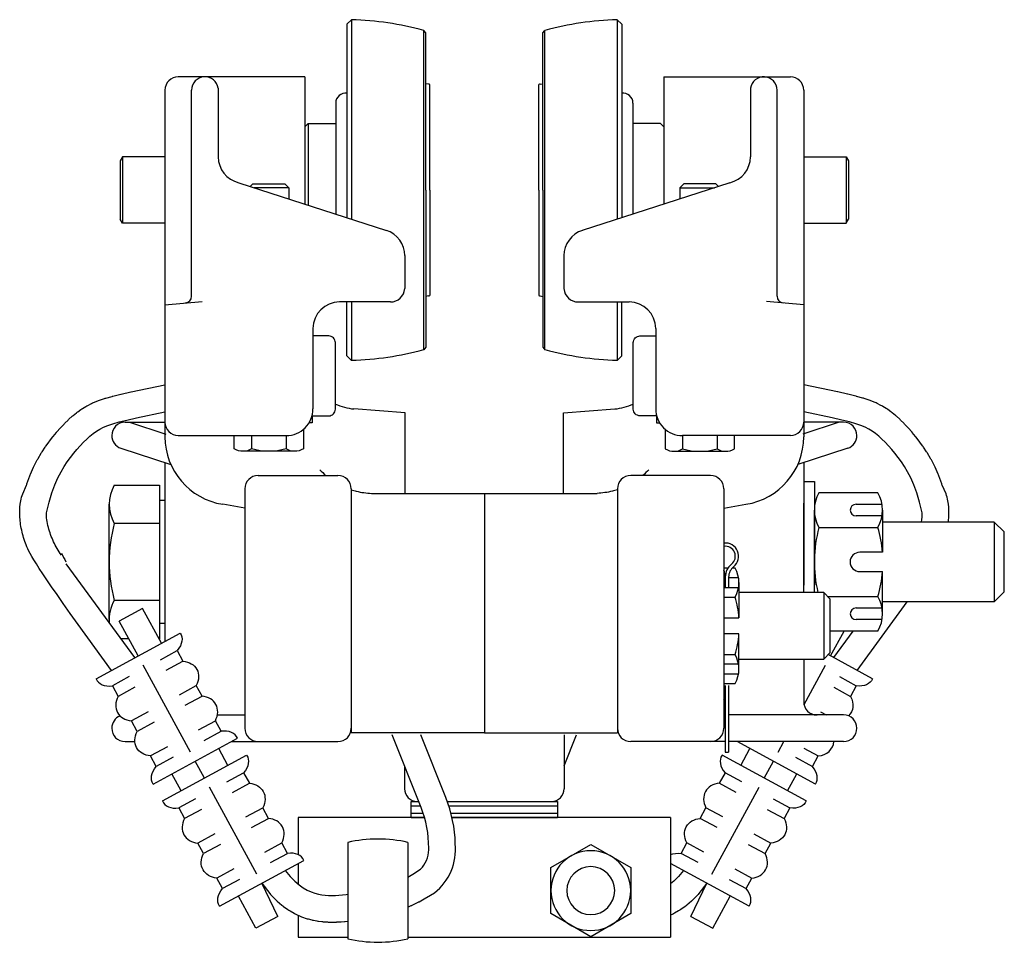
# Model space of a CAD drawing. Extents: x -33.9 to -4.2, y 22.1 to 42.1.
# Drawn here: x -13.4 to -4.2, y 22.1 to 30.8 of the extents above; entities that cross this region are included whole.
import ezdxf

# ---------------------------------------------------------------- set-up
doc = ezdxf.new("R2010")
doc.units = 0
doc.header["$LTSCALE"] = 0.5
doc.header["$MEASUREMENT"] = 0
doc.layers.add('CASTING', color=3, linetype='CONTINUOUS')

msp = doc.modelspace()

# ---------------------------------------------------------------- linework, layer by layer
at = {"layer": 'CASTING'}
for p, q in [((-10.3256, 30.7851), (-10.369, 30.7417)), ((-10.369, 30.7417), (-10.369, 28.9257)), ((-10.3256, 30.7851), (-10.3256, 28.9117)), ((-7.8315, 30.7851), (-7.8315, 28.9117)), ((-7.8315, 30.7851), (-7.788, 30.7417)), ((-7.788, 30.7417), (-7.788, 28.9257)), ((-9.6482, 27.6853), (-9.6482, 30.6849)), ((-9.6295, 30.6615), (-9.6482, 30.6849)), ((-9.6295, 29.1851), (-9.6295, 30.6615)), ((-9.6295, 30.6562), (-9.6295, 30.6615)), ((-8.5275, 30.6615), (-8.5089, 30.6849)), ((-8.5275, 29.1851), (-8.5275, 30.6615)), ((-8.5275, 30.6562), (-8.5275, 30.6615)), ((-8.5089, 27.6853), (-8.5089, 30.6849)), ((-10.7635, 30.2488), (-11.9535, 30.2488)), ((-10.7635, 30.2488), (-10.7635, 29.0535)), ((-7.3935, 30.2488), (-7.3935, 29.0535)), ((-7.3935, 30.2488), (-6.2035, 30.2488)), ((-9.6015, 30.179), (-9.6295, 30.184)), ((-9.5905, 29.1851), (-9.5905, 30.1764)), ((-8.5665, 29.1851), (-8.5665, 30.1764)), ((-8.5556, 30.179), (-8.5275, 30.184)), ((-12.0785, 30.1238), (-12.0785, 26.8655)), ((-11.8285, 28.1871), (-11.8285, 30.1238)), ((-11.5785, 30.1411), (-11.5785, 29.4972)), ((-6.5785, 30.1411), (-6.5785, 29.4972)), ((-6.3285, 28.1871), (-6.3285, 30.1238)), ((-6.0785, 30.1238), (-6.0785, 26.8655)), ((-10.474, 30.0022), (-10.474, 28.9596)), ((-7.683, 30.0022), (-7.683, 28.9596)), ((-10.7635, 29.8181), (-10.7635, 29.053)), ((-10.7335, 29.8101), (-10.7635, 29.7801)), ((-10.7335, 29.8101), (-10.474, 29.8101)), ((-10.7335, 29.8101), (-10.7335, 29.0433)), ((-7.4235, 29.8101), (-7.683, 29.8101)), ((-7.4235, 29.8101), (-7.3935, 29.7801)), ((-7.3935, 29.7801), (-7.3935, 29.053)), ((-12.4781, 29.4976), (-12.5005, 29.4587)), ((-12.4781, 29.4976), (-12.5005, 29.4587)), ((-12.4781, 29.4976), (-12.5005, 29.4587)), ((-12.4781, 29.4976), (-12.5005, 29.4587)), ((-12.5005, 29.4587), (-12.5005, 28.9116)), ((-12.0785, 29.4976), (-12.4781, 29.4976)), ((-12.4781, 29.4976), (-12.4781, 28.8726)), ((-6.0785, 29.4976), (-5.679, 29.4976)), ((-5.679, 29.4976), (-5.6565, 29.4587)), ((-5.679, 29.4976), (-5.6565, 29.4587)), ((-5.679, 29.4976), (-5.6565, 29.4587)), ((-5.679, 29.4976), (-5.6565, 29.4587)), ((-5.679, 29.4976), (-5.679, 28.8726)), ((-5.6565, 29.4587), (-5.6565, 28.9116)), ((-11.3858, 29.2538), (-9.9991, 28.8063)), ((-6.7713, 29.2538), (-8.158, 28.8063)), ((-9.6295, 29.1851), (-9.6295, 27.7088)), ((-9.5905, 29.1851), (-9.5905, 28.1939)), ((-8.5665, 29.1851), (-8.5665, 28.1939)), ((-8.5275, 29.1851), (-8.5275, 27.7088)), ((-12.4781, 28.8726), (-12.5005, 28.9116)), ((-12.0785, 28.8726), (-12.4781, 28.8726)), ((-6.0785, 28.8726), (-5.679, 28.8726)), ((-5.679, 28.8726), (-5.6565, 28.9116)), ((-9.826, 28.5684), (-9.826, 28.2588)), ((-8.331, 28.5684), (-8.331, 28.2588)), ((-12.0785, 28.1075), (-11.7303, 28.1369)), ((-9.961, 28.1338), (-10.4385, 28.1338)), ((-10.369, 27.6286), (-10.369, 28.1338)), ((-10.3256, 28.1338), (-10.3256, 27.5851)), ((-9.6015, 28.1913), (-9.6295, 28.1863)), ((-8.5556, 28.1913), (-8.5275, 28.1863)), ((-8.196, 28.1338), (-7.7185, 28.1338)), ((-7.8315, 28.1338), (-7.8315, 27.5851)), ((-7.788, 27.6286), (-7.788, 28.1338)), ((-6.0785, 28.1075), (-6.4268, 28.1369)), ((-10.6885, 27.8838), (-10.6885, 27.1288)), ((-7.4685, 27.8838), (-7.4685, 27.1288)), ((-9.6295, 27.7088), (-9.6482, 27.6853)), ((-9.6295, 27.7141), (-9.6295, 27.7088)), ((-8.5275, 27.7141), (-8.5275, 27.7088)), ((-8.5275, 27.7088), (-8.5089, 27.6853)), ((-10.3256, 27.5851), (-10.369, 27.6286)), ((-7.8315, 27.5851), (-7.788, 27.6286)), ((-9.8235, 27.0934), (-10.303, 27.1288)), ((-8.3335, 27.0934), (-7.854, 27.1288)), ((-9.8235, 26.3351), (-9.8235, 27.0934)), ((-8.3335, 26.3351), (-8.3335, 27.0934)), ((-12.4535, 27.0038), (-12.0785, 27.0038)), ((-12.4127, 27.0034), (-12.0698, 26.8911)), ((-5.7443, 27.0034), (-6.0873, 26.8911)), ((-5.7035, 27.0038), (-6.0785, 27.0038)), ((-11.9535, 26.8788), (-10.9385, 26.8788)), ((-6.2035, 26.8788), (-7.2185, 26.8788)), ((-12.4924, 26.7601), (-12.0238, 26.6066)), ((-5.6646, 26.7601), (-6.1333, 26.6066)), ((-12.0785, 26.6245), (-12.0785, 24.9454)), ((-6.0785, 26.6245), (-6.0785, 25.4726)), ((-11.2035, 26.5038), (-10.4535, 26.5038)), ((-6.9535, 26.5038), (-7.7035, 26.5038)), ((-12.5542, 26.4129), (-12.1309, 26.4129)), ((-12.1309, 26.4129), (-12.1309, 24.9695)), ((-11.3285, 26.3788), (-11.3285, 24.1288)), ((-10.3285, 26.3788), (-10.3285, 24.1288)), ((-10.3285, 26.3788), (-10.3285, 24.0852)), ((-7.8285, 26.3788), (-7.8285, 24.1288)), ((-7.8285, 26.3788), (-7.8285, 24.0852)), ((-6.8285, 26.3788), (-6.8285, 24.1288)), ((-6.0785, 26.4459), (-5.9785, 26.4459)), ((-5.9785, 26.4459), (-5.9785, 25.4726)), ((-12.0785, 26.2685), (-12.1309, 26.2685)), ((-10.1378, 26.3351), (-8.0193, 26.3351)), ((-9.0785, 26.3351), (-9.0785, 24.0852)), ((-5.3814, 26.3407), (-5.935, 26.3407)), ((-12.6025, 25.1499), (-12.6025, 26.2325)), ((-12.1309, 26.2592), (-12.1309, 26.2447)), ((-12.0785, 26.2425), (-12.0785, 26.148)), ((-12.0785, 26.2425), (-12.0785, 26.148)), ((-11.3285, 26.1959), (-11.5362, 26.233)), ((-6.8285, 26.1959), (-6.6209, 26.233)), ((-6.0785, 26.2425), (-6.0785, 25.4726)), ((-6.0785, 25.4033), (-6.0785, 26.2425)), ((-5.9785, 25.4033), (-5.9785, 26.1783)), ((-5.5865, 26.233), (-5.3427, 26.233)), ((-5.3379, 26.1783), (-5.3379, 25.7821)), ((-5.3427, 26.1236), (-5.5865, 26.1236)), ((-12.1309, 26.052), (-12.5542, 26.052)), ((-5.935, 26.0159), (-5.3814, 26.0159)), ((-4.2879, 26.0662), (-5.3379, 26.0662)), ((-4.1942, 25.9725), (-4.2879, 26.0662)), ((-4.2879, 26.0662), (-4.2879, 25.3162)), ((-4.1942, 25.4099), (-4.1942, 25.9725)), ((-5.3379, 25.7821), (-5.5515, 25.7821)), ((-12.3604, 24.7922), (-13.0062, 25.673)), ((-6.8149, 25.549), (-6.8149, 25.5424)), ((-6.8149, 25.549), (-6.8149, 25.4512)), ((-6.7836, 25.549), (-6.7836, 25.5424)), ((-6.7836, 25.549), (-6.7836, 25.4512)), ((-5.5515, 25.6003), (-5.3379, 25.6003)), ((-5.3379, 25.204), (-5.3379, 25.6003)), ((-5.891, 25.4033), (-6.6867, 25.4033)), ((-5.8285, 25.3408), (-5.891, 25.4033)), ((-5.8541, 25.3664), (-5.3814, 25.3664)), ((-4.2879, 25.3162), (-4.1942, 25.4099)), ((-12.1309, 25.3303), (-12.5542, 25.3303)), ((-12.2882, 25.254), (-12.5079, 25.1346)), ((-12.111, 24.9278), (-12.2882, 25.254)), ((-5.8285, 24.8408), (-5.8285, 25.3408)), ((-5.5865, 25.2587), (-5.3427, 25.2587)), ((-5.5772, 24.6729), (-5.1065, 25.3162)), ((-4.2879, 25.3162), (-5.3379, 25.3162)), ((-12.0785, 25.2164), (-12.0785, 25.1138)), ((-12.5798, 24.6729), (-12.8946, 25.1031)), ((-12.3306, 24.8084), (-12.5079, 25.1346)), ((-12.0785, 25.1138), (-12.1309, 25.1138)), ((-5.3427, 25.1494), (-5.5865, 25.1494)), ((-12.726, 24.5935), (-11.9352, 25.0233)), ((-5.3814, 25.0417), (-5.8289, 25.0417)), ((-5.8265, 24.8084), (-5.6997, 25.0417)), ((-5.7967, 24.7922), (-5.6138, 25.0417)), ((-12.4182, 24.9695), (-12.4904, 24.9695)), ((-12.1309, 24.9695), (-12.1336, 24.9695)), ((-12.1215, 24.7727), (-11.9633, 24.8586)), ((-11.9633, 24.8587), (-11.9095, 24.7598)), ((-5.891, 24.7783), (-5.8285, 24.8408)), ((-5.4311, 24.5935), (-5.8488, 24.8206)), ((-11.8399, 23.9056), (-12.2841, 24.7228)), ((-12.0678, 24.6738), (-11.9096, 24.7598)), ((-6.6867, 24.7783), (-5.891, 24.7783)), ((-6.0785, 24.7801), (-6.0785, 24.3788)), ((-6.0753, 24.3506), (-5.873, 24.7228)), ((-12.4144, 24.6135), (-12.5725, 24.5275)), ((-5.7427, 24.6135), (-5.5846, 24.5275)), ((-12.5726, 24.5275), (-12.5189, 24.4287)), ((-12.3606, 24.5147), (-12.5188, 24.4287)), ((-11.9424, 24.4432), (-11.7843, 24.5292)), ((-11.7305, 24.4303), (-11.7843, 24.5292)), ((-6.8149, 24.5306), (-6.8149, 23.904)), ((-6.7836, 24.5306), (-6.7836, 23.904)), ((-5.7964, 24.5147), (-5.6383, 24.4287)), ((-5.5845, 24.5275), (-5.6382, 24.4287)), ((-11.8887, 24.3444), (-11.7305, 24.4303)), ((-12.2353, 24.284), (-12.3934, 24.1981)), ((-11.5862, 24.2538), (-11.3285, 24.2538)), ((-6.8149, 24.2538), (-6.8285, 24.2538)), ((-5.7035, 24.2538), (-6.7836, 24.2538)), ((-5.9218, 24.284), (-5.8663, 24.2538)), ((-12.3397, 24.0992), (-12.3934, 24.1981)), ((-12.1815, 24.1852), (-12.3397, 24.0992)), ((-11.7633, 24.1137), (-11.6052, 24.1997)), ((-11.5514, 24.1009), (-11.6052, 24.1997)), ((-11.7096, 24.0149), (-11.5514, 24.1009)), ((-9.0785, 24.0852), (-10.3285, 24.0852)), ((-9.6724, 23.3845), (-9.9453, 24.0662)), ((-9.4403, 23.4775), (-9.676, 24.0662)), ((-9.0785, 24.0852), (-7.8285, 24.0852)), ((-8.3285, 24.0662), (-8.3285, 23.5612)), ((-8.3285, 23.7745), (-8.2118, 24.0662)), ((-12.4535, 24.0038), (-12.3614, 24.0038)), ((-12.1887, 23.6051), (-11.398, 24.0349)), ((-11.4551, 24.0038), (-10.4535, 24.0038)), ((-6.8149, 24.0038), (-7.7035, 24.0038)), ((-5.7035, 24.0038), (-6.7836, 24.0038)), ((-5.9684, 23.6051), (-6.702, 24.0038)), ((-6.3172, 23.9056), (-6.2638, 24.0038)), ((-12.0562, 23.9545), (-12.2143, 23.8686)), ((-12.1606, 23.7697), (-12.2143, 23.8686)), ((-12.1021, 23.4457), (-11.3114, 23.8755)), ((-11.4871, 23.78), (-11.5737, 23.9394)), ((-6.055, 23.4457), (-6.8457, 23.8755)), ((-6.8149, 23.904), (-6.7836, 23.904)), ((-6.67, 23.78), (-6.5834, 23.9394)), ((-6.0763, 23.9412), (-5.9427, 23.8686)), ((-5.9965, 23.7697), (-5.9427, 23.8686)), ((-12.0025, 23.8557), (-12.1606, 23.7697)), ((-11.7067, 23.6606), (-11.7934, 23.82)), ((-9.8285, 23.7745), (-9.8285, 23.5612)), ((-6.4503, 23.6606), (-6.3637, 23.82)), ((-6.1546, 23.8557), (-5.9965, 23.7697)), ((-11.9264, 23.5413), (-12.013, 23.7006)), ((-11.4976, 23.6249), (-11.3395, 23.7109)), ((-11.3395, 23.7109), (-11.2858, 23.612)), ((-6.8176, 23.7109), (-6.8713, 23.612)), ((-6.6594, 23.6249), (-6.8176, 23.7109)), ((-6.2307, 23.5413), (-6.1441, 23.7006)), ((-11.4439, 23.5261), (-11.2858, 23.612)), ((-6.7132, 23.5261), (-6.8713, 23.612)), ((-11.216, 22.7578), (-11.6602, 23.575)), ((-6.941, 22.7578), (-6.4969, 23.575)), ((-11.7905, 23.4657), (-11.9487, 23.3798)), ((-9.766, 23.4412), (-9.6951, 23.4412)), ((-9.766, 23.2912), (-9.766, 23.4412)), ((-9.766, 23.4012), (-9.6791, 23.4012)), ((-9.4265, 23.4412), (-8.4485, 23.4412)), ((-9.4265, 23.4412), (-8.391, 23.4412)), ((-9.4126, 23.4012), (-8.391, 23.4012)), ((-8.391, 23.4412), (-8.391, 23.2912)), ((-6.3666, 23.4657), (-6.2084, 23.3798)), ((-11.9487, 23.3798), (-11.8949, 23.2809)), ((-11.7368, 23.3669), (-11.8949, 23.2809)), ((-11.3186, 23.2954), (-11.1604, 23.3814)), ((-11.1067, 23.2826), (-11.1604, 23.3814)), ((-9.766, 23.3312), (-9.6528, 23.3312)), ((-9.392, 23.3312), (-8.391, 23.3312)), ((-7.0504, 23.2826), (-6.9967, 23.3814)), ((-6.8385, 23.2954), (-6.9967, 23.3814)), ((-6.4203, 23.3669), (-6.2622, 23.2809)), ((-6.2084, 23.3798), (-6.2622, 23.2809)), ((-11.2648, 23.1966), (-11.1067, 23.2826)), ((-10.8285, 23.2912), (-10.8285, 22.9416)), ((-9.6403, 23.2912), (-10.8285, 23.2912)), ((-9.766, 23.2912), (-9.6403, 23.2912)), ((-9.3822, 23.2912), (-8.391, 23.2912)), ((-7.3285, 23.2912), (-9.3822, 23.2912)), ((-7.3285, 23.2912), (-7.3285, 22.1662)), ((-6.8923, 23.1966), (-7.0504, 23.2826)), ((-11.6114, 23.1363), (-11.7696, 23.0503)), ((-6.5457, 23.1363), (-6.3875, 23.0503)), ((-11.7158, 22.9515), (-11.7696, 23.0503)), ((-11.5577, 23.0374), (-11.7158, 22.9515)), ((-11.1395, 22.966), (-10.9813, 23.0519)), ((-10.9276, 22.9531), (-10.9813, 23.0519)), ((-10.3598, 23.056), (-10.3598, 22.1514)), ((-9.7973, 23.056), (-9.7973, 22.1514)), ((-8.4535, 22.8202), (-8.0785, 23.0367)), ((-8.0785, 23.0367), (-7.7035, 22.8202)), ((-7.2295, 22.9531), (-7.1758, 23.0519)), ((-7.0176, 22.966), (-7.1758, 23.0519)), ((-6.5994, 23.0374), (-6.4412, 22.9515)), ((-6.4412, 22.9515), (-6.3875, 23.0503)), ((-11.0857, 22.8671), (-10.9276, 22.9531)), ((-9.601, 22.986), (-9.6009, 23.0035)), ((-7.0713, 22.8671), (-7.2295, 22.9531)), ((-11.5649, 22.4573), (-10.7741, 22.8871)), ((-10.8285, 22.8575), (-10.8285, 22.6661)), ((-6.5922, 22.4573), (-7.3285, 22.8575)), ((-11.4323, 22.8068), (-11.5905, 22.7208)), ((-8.4535, 22.3872), (-8.4535, 22.8202)), ((-7.7035, 22.8202), (-7.7035, 22.3872)), ((-6.7247, 22.8068), (-6.5666, 22.7208)), ((-11.5368, 22.622), (-11.5905, 22.7208)), ((-11.3786, 22.7079), (-11.5368, 22.622)), ((-11.0192, 22.3607), (-11.1695, 22.6722)), ((-7.1379, 22.3607), (-6.9876, 22.6722)), ((-6.7785, 22.7079), (-6.6203, 22.622)), ((-6.6203, 22.622), (-6.5666, 22.7208)), ((-11.2242, 22.2493), (-11.3892, 22.5528)), ((-6.9329, 22.2493), (-6.7679, 22.5528)), ((-8.0785, 22.1707), (-8.4535, 22.3872)), ((-7.7035, 22.3872), (-8.0785, 22.1707)), ((-11.0192, 22.3607), (-11.2242, 22.2493)), ((-10.8285, 22.3725), (-10.8285, 22.1662)), ((-7.1379, 22.3607), (-6.9329, 22.2493)), ((-10.8285, 22.1662), (-10.3598, 22.1662)), ((-9.7973, 22.1662), (-7.3285, 22.1662))]:
    msp.add_line(p, q, dxfattribs=at)
for points in [[(-11.2781, 29.2191), (-11.253, 29.2441), (-10.953, 29.2441), (-10.9155, 29.2066), (-10.9155, 29.1021)], [(-6.879, 29.2191), (-6.904, 29.2441), (-7.204, 29.2441), (-7.2415, 29.2066), (-7.2415, 29.1021)], [(-10.9155, 29.2066), (-11.2395, 29.2066)], [(-7.2415, 29.2066), (-6.9176, 29.2066)], [(-13.1925, 26.1529), (-13.1667, 26.2533), (-13.1399, 26.3403), (-13.1123, 26.4155), (-13.084, 26.4806), (-13.055, 26.5373), (-13.0256, 26.5871), (-12.9958, 26.6317), (-12.9658, 26.6728), (-12.9356, 26.7116), (-12.9053, 26.7485), (-12.8749, 26.7831), (-12.8444, 26.8156), (-12.8138, 26.8456), (-12.7831, 26.8731), (-12.7523, 26.898), (-12.7214, 26.9202), (-12.69, 26.9397), (-12.6558, 26.9571), (-12.616, 26.9734), (-12.5678, 26.9894), (-12.5085, 27.0059), (-12.4353, 27.0237), (-12.3454, 27.0438), (-12.0785, 27.1002)], [(-4.9646, 26.1529), (-4.9904, 26.2533), (-5.0172, 26.3403), (-5.0448, 26.4155), (-5.0731, 26.4806), (-5.102, 26.5373), (-5.1315, 26.5871), (-5.1613, 26.6317), (-5.1913, 26.6728), (-5.2215, 26.7116), (-5.2518, 26.7485), (-5.2822, 26.7831), (-5.3127, 26.8156), (-5.3433, 26.8456), (-5.374, 26.8731), (-5.4048, 26.898), (-5.4357, 26.9202), (-5.4671, 26.9397), (-5.5013, 26.9571), (-5.5411, 26.9734), (-5.5893, 26.9894), (-5.6486, 27.0059), (-5.7218, 27.0237), (-5.8117, 27.0438), (-6.0785, 27.1002)], [(-10.697, 27.0638), (-10.697, 26.9988), (-10.725, 26.9988)], [(-10.6971, 27.0638), (-10.697, 27.0638)], [(-7.4599, 27.0638), (-7.46, 27.0638)], [(-7.46, 27.0638), (-7.46, 26.9988), (-7.4321, 26.9988)], [(-11.4275, 26.7526), (-11.4275, 26.8788)], [(-6.7296, 26.7526), (-6.7296, 26.8788)], [(-10.8597, 26.7308), (-11.3464, 26.7308)], [(-7.2974, 26.7308), (-6.8107, 26.7308)], [(-6.8285, 25.4512), (-6.6907, 25.4512)], [(-6.6867, 25.4968), (-6.6867, 25.1666)], [(-5.891, 25.4033), (-5.891, 24.7783)], [(-6.6867, 24.6849), (-6.6867, 25.0151)], [(-6.8285, 24.6393), (-6.6907, 24.6393)], [(-10.9498, 22.7916), (-10.9035, 22.7375), (-10.8598, 22.693), (-10.8184, 22.6573), (-10.779, 22.6291), (-10.7415, 22.6075), (-10.7056, 22.5913), (-10.671, 22.5795), (-10.6376, 22.571), (-10.605, 22.5649), (-10.573, 22.5608), (-10.5413, 22.5585), (-10.5097, 22.5578), (-10.4778, 22.5585), (-10.4454, 22.5603), (-10.4122, 22.5631), (-10.3779, 22.5666), (-10.3598, 22.5687)], [(-9.7973, 22.7311), (-9.7509, 22.7582), (-9.6777, 22.804)], [(-7.2072, 22.7916), (-7.2535, 22.7375), (-7.2973, 22.693), (-7.3285, 22.6661)]]:
    msp.add_lwpolyline(points, dxfattribs=at)
for points in [[(-10.6971, 27.0638), (-10.5405, 27.0638, 0.414214), (-10.478, 27.1263), (-10.478, 27.7513, 0.414214), (-10.5405, 27.8138), (-10.6885, 27.8138)], [(-7.4599, 27.0638), (-7.6165, 27.0638, -0.414214), (-7.679, 27.1263), (-7.679, 27.7513, -0.414214), (-7.6165, 27.8138), (-7.4685, 27.8138)], [(-13.4152, 26.3302), (-13.3789, 26.4138, -0.013288), (-13.3746, 26.4264), (-13.347, 26.5016, -0.014652), (-13.3415, 26.5152), (-13.3132, 26.5804, -0.015464), (-13.3066, 26.5943), (-13.2777, 26.651, -0.015304), (-13.2703, 26.6644), (-13.2409, 26.7142, -0.013782), (-13.2335, 26.7259), (-13.2038, 26.7705, -0.010711), (-13.1976, 26.7793), (-13.1676, 26.8203, -0.007228), (-13.1632, 26.8261), (-13.1331, 26.865, -0.007037), (-13.1287, 26.8705), (-13.0984, 26.9073, -0.007877), (-13.0933, 26.9133), (-13.0629, 26.948, -0.00884), (-13.0569, 26.9545), (-13.0264, 26.9869, -0.009945), (-13.0194, 26.994), (-12.9888, 27.0241, -0.011212), (-12.9806, 27.0317), (-12.9499, 27.0593, -0.012662), (-12.9403, 27.0675), (-12.9095, 27.0924, -0.014312), (-12.8981, 27.1011), (-12.8673, 27.1232, -0.016908), (-12.8532, 27.1326), (-12.8218, 27.1521, -0.020863), (-12.8037, 27.1623), (-12.7694, 27.1798, -0.020858), (-12.7505, 27.1885), (-12.7107, 27.2048, -0.017098), (-12.6946, 27.2107), (-12.6465, 27.2267, -0.012227), (-12.6348, 27.2303), (-12.5755, 27.2467, -0.007997), (-12.5677, 27.2488), (-12.4945, 27.2666, -0.0049), (-12.4897, 27.2677), (-12.3999, 27.2878, -0.002811), (-12.3971, 27.2884), (-12.0785, 27.3557)], [(-4.7418, 26.3302), (-4.7782, 26.4138, 0.013288), (-4.7825, 26.4264), (-4.8101, 26.5016, 0.014652), (-4.8155, 26.5152), (-4.8439, 26.5804, 0.015464), (-4.8505, 26.5943), (-4.8794, 26.651, 0.015304), (-4.8868, 26.6644), (-4.9162, 26.7142, 0.013782), (-4.9235, 26.7259), (-4.9533, 26.7705, 0.010711), (-4.9595, 26.7793), (-4.9895, 26.8203, 0.007228), (-4.9938, 26.8261), (-5.024, 26.865, 0.007037), (-5.0284, 26.8705), (-5.0587, 26.9073, 0.007877), (-5.0638, 26.9133), (-5.0942, 26.948, 0.00884), (-5.1002, 26.9545), (-5.1307, 26.9869, 0.009945), (-5.1376, 26.994), (-5.1683, 27.0241, 0.011212), (-5.1764, 27.0317), (-5.2071, 27.0593, 0.012662), (-5.2168, 27.0675), (-5.2476, 27.0924, 0.014312), (-5.2589, 27.1011), (-5.2898, 27.1232, 0.016908), (-5.3039, 27.1326), (-5.3353, 27.1521, 0.020863), (-5.3534, 27.1623), (-5.3876, 27.1798, 0.020858), (-5.4066, 27.1885), (-5.4464, 27.2048, 0.017098), (-5.4624, 27.2107), (-5.5106, 27.2267, 0.012227), (-5.5223, 27.2303), (-5.5816, 27.2467, 0.007997), (-5.5894, 27.2488), (-5.6626, 27.2666, 0.0049), (-5.6673, 27.2677), (-5.7572, 27.2878, 0.002811), (-5.76, 27.2884), (-6.0785, 27.3557)], [(-10.7786, 26.9367), (-10.7786, 26.7526, -0.267949), (-10.9408, 26.7526)], [(-7.3785, 26.9367), (-7.3785, 26.7526, 0.267949), (-7.2163, 26.7526)], [(-11.2653, 26.8788), (-11.2653, 26.7526, -0.267949), (-11.4275, 26.7526)], [(-10.9408, 26.8788), (-10.9408, 26.7526, -0.133975), (-11.2653, 26.7526)], [(-7.2163, 26.8788), (-7.2163, 26.7526, 0.133975), (-6.8918, 26.7526)], [(-6.8918, 26.8788), (-6.8918, 26.7526, 0.267949), (-6.7296, 26.7526)], [(-10.6236, 26.5577, 0.027584), (-10.567, 26.5038, 0.071102)], [(-7.5334, 26.5577, -0.027584), (-7.59, 26.5038, -0.071102)], [(-10.3285, 26.3699, 0.017303), (-10.2814, 26.3562, 0.025655), (-10.2102, 26.342, 0.025655), (-10.1378, 26.3351)], [(-7.8285, 26.3699, -0.017303), (-7.8756, 26.3562, -0.025655), (-7.9469, 26.342, -0.025655), (-8.0193, 26.3351)], [(-6.7909, 25.6321), (-6.8285, 25.6321, 0.267949)], [(-6.8285, 25.3615), (-6.723, 25.3615, 0.267949), (-6.723, 25.6321)], [(-6.723, 25.6321), (-6.752, 25.6321, 0.267949)], [(-6.6907, 25.5424), (-6.7836, 25.5424, 1)], [(-6.8285, 25.1666), (-6.6867, 25.1666, 0.052408), (-6.723, 25.3615)], [(-6.8285, 24.8202), (-6.723, 24.8202, 0.052408), (-6.6867, 25.0151), (-6.8285, 25.0151, -1)], [(-6.8285, 24.5496), (-6.723, 24.5496, 0.267949), (-6.723, 24.8202)], [(-6.6907, 24.7305), (-6.8285, 24.7305, 1)], [(-11.1695, 22.6722), (-11.0935, 22.575, 0.017588), (-11.0817, 22.562), (-11.0379, 22.5176, 0.020258), (-11.0231, 22.5038), (-10.9817, 22.468, 0.022729), (-10.9638, 22.454), (-10.9245, 22.4258, 0.0245), (-10.9039, 22.4126), (-10.8664, 22.3909, 0.024956), (-10.8442, 22.3796), (-10.8083, 22.3634, 0.02356), (-10.7864, 22.3548), (-10.7518, 22.3429, 0.020087), (-10.7326, 22.3372), (-10.6991, 22.3287, 0.01578), (-10.6837, 22.3253), (-10.6511, 22.3192, 0.014546), (-10.6368, 22.3169), (-10.6048, 22.3128, 0.013787), (-10.591, 22.3115), (-10.5594, 22.3092, 0.01252), (-10.5469, 22.3086), (-10.5152, 22.3079, 0.010838), (-10.5044, 22.3079), (-10.4725, 22.3086, 0.008876), (-10.4636, 22.3089), (-10.4312, 22.3107, 0.006775), (-10.4245, 22.3112), (-10.3913, 22.314, 0.004666), (-10.3866, 22.3144), (-10.3598, 22.3172, 0.002997)], [(-6.9876, 22.6722), (-7.0635, 22.575, -0.017588), (-7.0754, 22.562), (-7.1192, 22.5176, -0.020258), (-7.134, 22.5038), (-7.1754, 22.468, -0.022729), (-7.1932, 22.454), (-7.2326, 22.4258, -0.0245), (-7.2532, 22.4126), (-7.2907, 22.3909, -0.024956), (-7.3129, 22.3796), (-7.3285, 22.3725, -0.02356)], [(-9.7973, 22.4476), (-9.7651, 22.4623, 0.010222), (-9.7558, 22.4668), (-9.6993, 22.4953, 0.008376), (-9.6919, 22.4992), (-9.627, 22.5349, 0.006667), (-9.6212, 22.5382), (-9.5462, 22.5819)]]:
    msp.add_lwpolyline(points, format="xyb", dxfattribs=at)
for centre, radius, start, end in [((-10.423, 27.7867), 3, 75.03295, 88.13972), ((-7.7341, 27.7867), 3, 91.86028, 104.96705), ((-11.9535, 30.1238), 0.125, 90, 180), ((-11.7029, 30.1236), 0.1256, 7.99455, 179.88468), ((-6.4541, 30.1236), 0.1256, 0.11532, 172.00545), ((-6.2035, 30.1238), 0.125, 0, 90), ((-9.6178, 30.0867), 0.0938, 73.10213, 80), ((-8.5393, 30.0867), 0.0938, 100, 106.89787), ((-10.3803, 30.0022), 0.0938, 83.1079, 180), ((-7.7768, 30.0022), 0.0938, 0, 96.8921), ((-11.3285, 29.4972), 0.25, 180.00002, 256.75954), ((-6.8285, 29.4972), 0.25, 283.24046, 359.99998), ((-10.076, 28.5684), 0.25, 0, 72.0827), ((-8.081, 28.5684), 0.25, 107.9173, 180), ((-9.9596, 28.2677), 0.1339, 269.39348, 356.20133), ((-8.1975, 28.2677), 0.1339, 183.79867, 270.60652), ((-11.891, 28.1871), 0.0625, 274, 0), ((-10.4385, 27.8838), 0.25, 90, 180), ((-9.6178, 28.2836), 0.0938, 280, 286.89787), ((-8.5393, 28.2836), 0.0938, 253.10213, 260), ((-7.7185, 27.8838), 0.25, 0, 90), ((-6.266, 28.1871), 0.0625, 180, 266), ((-10.423, 30.5836), 3, 271.86028, 284.96705), ((-7.7341, 30.5836), 3, 255.03295, 268.13972), ((-10.9385, 27.1288), 0.25, 270.00003, 0.00003), ((-10.2655, 27.6274), 0.5, 244.84028, 265.69007), ((-7.8916, 27.6274), 0.5, 274.30993, 295.15972), ((-7.2185, 27.1288), 0.25, 179.99997, 269.99997), ((-12.4535, 26.8788), 0.125, 90, 180), ((-11.9535, 27.0038), 0.125, 180.00002, 270), ((-6.2035, 27.0038), 0.125, 270, 359.99998), ((-5.7035, 26.8788), 0.125, 360, 90), ((-12.4535, 26.8788), 0.125, 180, 251.86506), ((-11.4385, 26.8655), 0.64, 180, 261.22714), ((-6.7185, 26.8655), 0.64, 278.77286, 0), ((-5.7035, 26.8788), 0.125, 288.13494, 0), ((-11.2035, 26.3788), 0.125, 90, 180), ((-10.4535, 26.3788), 0.125, 0, 90), ((-7.7035, 26.3788), 0.125, 90, 180), ((-6.9535, 26.3788), 0.125, 0, 90), ((-12.2417, 26.2325), 0.3608, 150, 210), ((-5.6538, 26.1783), 0.3248, 150, 210), ((-5.6627, 26.1783), 0.3248, 330, 30), ((-5.5865, 26.1783), 0.0547, 90, 270), ((-11.2317, 25.6912), 1.3709, 164.73852, 195.26148), ((-4.7448, 25.6912), 1.2338, 164.73852, 193.49162), ((-6.4721, 25.6921), 1.1377, 4.54081, 16.54081), ((-6.8149, 25.7441), 0.125, 308.68219, 96.26483), ((-6.8149, 25.7441), 0.0938, 308.68219, 98.36617), ((-5.5515, 25.6912), 0.0909, 90, 270), ((-6.6586, 25.549), 0.1562, 128.68219, 180), ((-6.6586, 25.549), 0.125, 128.68219, 180), ((-6.9711, 25.549), 0.1562, 0, 24.11873), ((-6.4721, 25.6903), 1.1377, 343.45919, 355.45919), ((-5.6627, 25.204), 0.3248, 330, 30), ((-12.2417, 25.1499), 0.3608, 150, 184.62155), ((-5.5865, 25.204), 0.0547, 90, 270), ((-6.9086, 24.4449), 0.0938, 328.70466, 0), ((-5.9535, 24.3788), 0.125, 180, 270), ((-12.4535, 24.1288), 0.125, 111.99456, 180), ((-5.7035, 24.1288), 0.125, 360, 90), ((-12.4535, 24.1288), 0.125, 180, 270), ((-11.2035, 24.1288), 0.125, 180, 270), ((-10.4535, 24.1288), 0.125, 270, 0), ((-7.7035, 24.1288), 0.125, 180, 270), ((-6.9535, 24.1288), 0.125, 270, 0), ((-5.7035, 24.1288), 0.125, 270, 0), ((-9.7085, 23.5612), 0.12, 180, 270), ((-8.4485, 23.5612), 0.12, 270, 0), ((-10.6008, 23.0129), 1.25, 1.34056, 21.81757), ((-10.6008, 23.0129), 1, 359.46074, 21.81757), ((-9.873, 22.9919), 0.5242, 308.55449, 5.50111), ((-9.8718, 22.993), 0.2709, 315.77464, 358.53237), ((-8.0785, 22.6037), 0.375, 0, 180), ((-8.0785, 22.6037), 0.225, 0, 180), ((-8.0785, 22.6037), 0.375, 180, 0), ((-8.0785, 22.6037), 0.225, 180, 0)]:
    msp.add_arc(centre, radius, start, end, dxfattribs=at)
at = {"layer": 'CASTING', "extrusion": (0, 0, -1)}
for centre, major_axis, ratio, start_param, end_param in [((-12.1429, 24.9104), (0.2165, 0.0973), 0.636775, -0.118439, 0.92654), ((-11.9865, 24.5686), (0.2076, 0.1129), 0.75, 5.449389, 7.116981), ((-5.6387, 24.7064), (0.1993, -0.1288), 0.636775, -0.118439, 0.92654), ((-5.8405, 24.3892), (0.2076, -0.1129), 0.75, 5.449389, 6.506006), ((-12.1375, 24.0598), (-0.2076, -0.1129), 0.75, 5.449389, 7.116981), ((-11.519, 23.7627), (0.2165, 0.0973), 0.636775, -0.118439, 0.92654), ((-11.9811, 23.7179), (-0.2165, -0.0973), 0.636775, -0.118439, 0.92654), ((-11.3626, 23.4209), (0.2076, 0.1129), 0.75, 5.449389, 7.116981), ((-6.2626, 23.5586), (0.1993, -0.1288), 0.636775, -0.118439, 0.92654), ((-6.9735, 23.0914), (-0.2076, 0.1129), 0.75, 5.449389, 7.116981), ((-6.4644, 23.2415), (0.2076, -0.1129), 0.75, 5.449389, 7.116981), ((-11.5136, 22.912), (-0.2076, -0.1129), 0.75, 5.449389, 7.116981), ((-7.1753, 22.7743), (-0.1993, 0.1288), 0.636775, 0.389846, 0.92654), ((-11.3572, 22.5702), (-0.2165, -0.0973), 0.636775, -0.118439, 0.92654)]:
    msp.add_ellipse(centre, major_axis=major_axis, ratio=ratio, start_param=start_param, end_param=end_param, dxfattribs=at)
at = {"layer": 'CASTING'}
for centre, major_axis, ratio, start_param, end_param in [((-12.5183, 24.7064), (-0.1993, -0.1288), 0.636775, -0.118439, 0.92654), ((-12.3166, 24.3892), (-0.2076, -0.1129), 0.75, 5.449389, 7.116981), ((-11.8074, 24.2392), (0.2076, 0.1129), 0.75, 5.449389, 7.116981), ((-11.6056, 23.922), (0.1993, 0.1288), 0.636775, -0.118439, 0.92654), ((-6.0196, 24.0598), (0.2076, -0.1129), 0.75, 5.449389, 6.615342), ((-6.6381, 23.7627), (-0.2165, 0.0973), 0.636775, -0.118439, 0.92654), ((-6.176, 23.7179), (0.2165, -0.0973), 0.636775, -0.118439, 0.92654), ((-6.7944, 23.4209), (-0.2076, 0.1129), 0.75, 5.449389, 7.116981), ((-11.8945, 23.5586), (-0.1993, -0.1288), 0.636775, -0.118439, 0.92654), ((-11.6927, 23.2415), (-0.2076, -0.1129), 0.75, 5.449389, 7.116981), ((-11.1835, 23.0914), (0.2076, 0.1129), 0.75, 5.449389, 7.116981), ((-10.0785, 22.8459), (-0.5653, 0), 0.428391, 4.191691, 5.233087), ((-10.9818, 22.7743), (0.1993, 0.1288), 0.636775, -0.118439, 0.92654), ((-6.6435, 22.912), (0.2076, -0.1129), 0.75, 5.449389, 7.116981), ((-6.7998, 22.5702), (0.2165, -0.0973), 0.636775, -0.118439, 0.92654), ((-10.0785, 22.3615), (-0.5653, 0), 0.428391, 1.050098, 2.091495)]:
    msp.add_ellipse(centre, major_axis=major_axis, ratio=ratio, start_param=start_param, end_param=end_param, dxfattribs=at)
for points, knots in [([(-12.8946, 25.1031), (-13.3121, 25.6924), (-13.3568, 25.7776), (-13.4055, 25.9126), (-13.4192, 25.9607), (-13.4371, 26.054), (-13.4416, 26.0992), (-13.4432, 26.1842), (-13.4402, 26.2258), (-13.4284, 26.2877), (-13.4225, 26.3096), (-13.4152, 26.3302)], [2.356194, 2.356194, 2.356194, 2.356194, 2.758325, 2.758325, 2.95939, 2.95939, 3.160455, 3.160455, 3.36152, 3.36152, 3.478674, 3.478674, 3.478674, 3.478674]), ([(-4.7198, 26.0662), (-4.7168, 26.0921), (-4.7151, 26.1173), (-4.7139, 26.1842), (-4.7168, 26.2258), (-4.7286, 26.2877), (-4.7346, 26.3096), (-4.7418, 26.3302)], [3.045279, 3.045279, 3.045279, 3.045279, 3.1604545, 3.1604545, 3.3615195, 3.3615195, 3.478674, 3.478674, 3.478674, 3.478674]), ([(-13.0519, 25.7549), (-13.0796, 25.7954), (-13.1041, 25.838), (-13.1452, 25.9253), (-13.1618, 25.97), (-13.1869, 26.0649), (-13.1924, 26.1126), (-13.1925, 26.1529)], [2.3561945, 2.3561945, 2.3561945, 2.3561945, 2.6179939, 2.6179939, 2.8797933, 2.8797933, 3.1767329, 3.1767329, 3.1767329, 3.1767329])]:
    msp.add_open_spline(points, degree=3, knots=knots, dxfattribs=at)
for points in [[(-4.9723, 26.0662), (-4.967, 26.0974), (-4.9647, 26.1267), (-4.9646, 26.1529)], [(-13.0519, 25.7739), (-13.0374, 25.747), (-13.023, 25.72), (-13.0085, 25.6931)]]:
    msp.add_open_spline(points, degree=3, dxfattribs=at)

doc.saveas('drawing.dxf')
